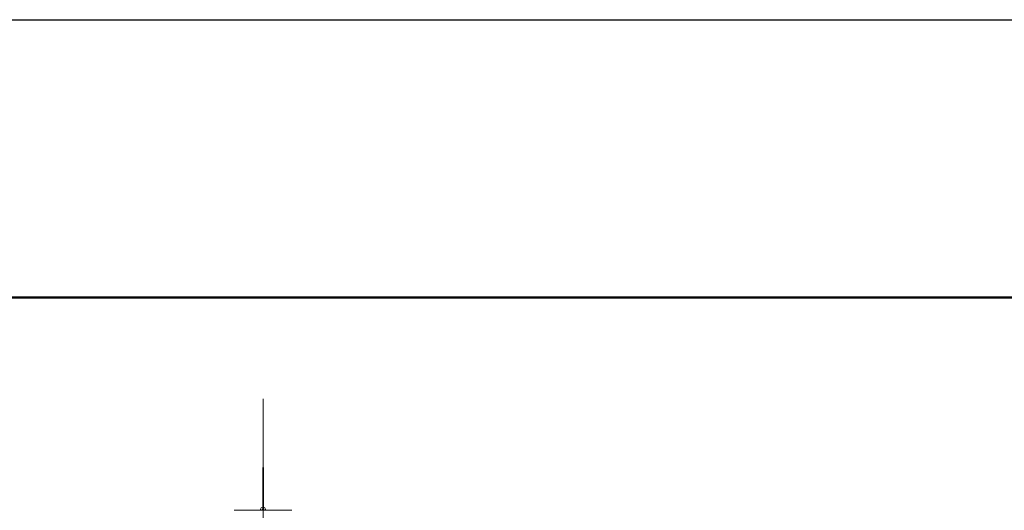
# Model space of a CAD drawing. Extents: x -29 to 12583, y -13 to 8897.
# Drawn here: x 2186 to 3621, y 8182 to 8897 of the extents above; entities that cross this region are included whole.
import ezdxf

# ---------------------------------------------------------------- set-up
doc = ezdxf.new("R2010")
doc.units = 0
doc.header["$MEASUREMENT"] = 0
doc.linetypes.add('CENTER', pattern=[50.8, 31.75, -6.35, 6.35, -6.35])
doc.layers.get('DefPoints').update_dxf_attribs({"linetype": 'CONTINUOUS'})
for name, color, linetype, lineweight in [('FRAM3', 1, 'CONTINUOUS', 50), ('基準線', 6, 'CENTER', 18), ('外形線', 7, 'CONTINUOUS', 18)]:
    doc.layers.add(name, color=color, linetype=linetype, lineweight=lineweight)

msp = doc.modelspace()

# ---------------------------------------------------------------- linework, layer by layer
at = {"layer": 'DefPoints'}
msp.add_lwpolyline([(-28.9999997, 8896.5000006), (12571.0000003, 8896.5000006), (12571.0000003, -13.4999994), (-28.9999997, -13.4999994)], close=True, dxfattribs=at)
at = {"layer": 'FRAM3'}
msp.add_lwpolyline([(841.0000003, 391.5000006), (841.0000003, 8491.5000006), (12166.0000003, 8491.5000006), (12166.0000003, 391.5000006)], close=True, dxfattribs=at)
at = {"layer": '基準線', "ltscale": 5}
msp.add_line((2540.9999953, 1626.1863506), (2540.9999953, 8343.9759156), dxfattribs=at)
at = {"layer": '外形線'}
for p, q in [((2540.5000003, 8243.4759206), (2540.5000003, 8182.2081956)), ((2541.5000053, 8243.4759206), (2541.5000053, 8182.2081956)), ((2582.9999953, 8181.5594606), (2498.9999953, 8181.5594606)), ((2537.5000003, 8181.5594606), (2537.5000003, 8183.0182856)), ((2537.5000003, 8181.5594606), (2537.5000003, 8183.0182856)), ((2544.5000053, 8181.5594606), (2544.5000053, 8183.0182856)), ((2544.5000053, 8181.5594606), (2544.5000053, 8183.0182856))]:
    msp.add_line(p, q, dxfattribs=at)
msp.add_arc((2540.9999953, 8243.4759206), 0.499995, 0, 180, dxfattribs=at)
for major_axis, ratio, start_param, end_param in [((3.499995, 0), 0.848528, 1.714144, 3.141593), ((1.249995, 0), 0.707107, 1.982313, 7.4424643072), ((3.499995, 0), 0.848528, 0, 1.427449)]:
    msp.add_ellipse((2540.9999953, 8183.0182856), major_axis=major_axis, ratio=ratio, start_param=start_param, end_param=end_param, dxfattribs=at)

doc.saveas('drawing.dxf')
